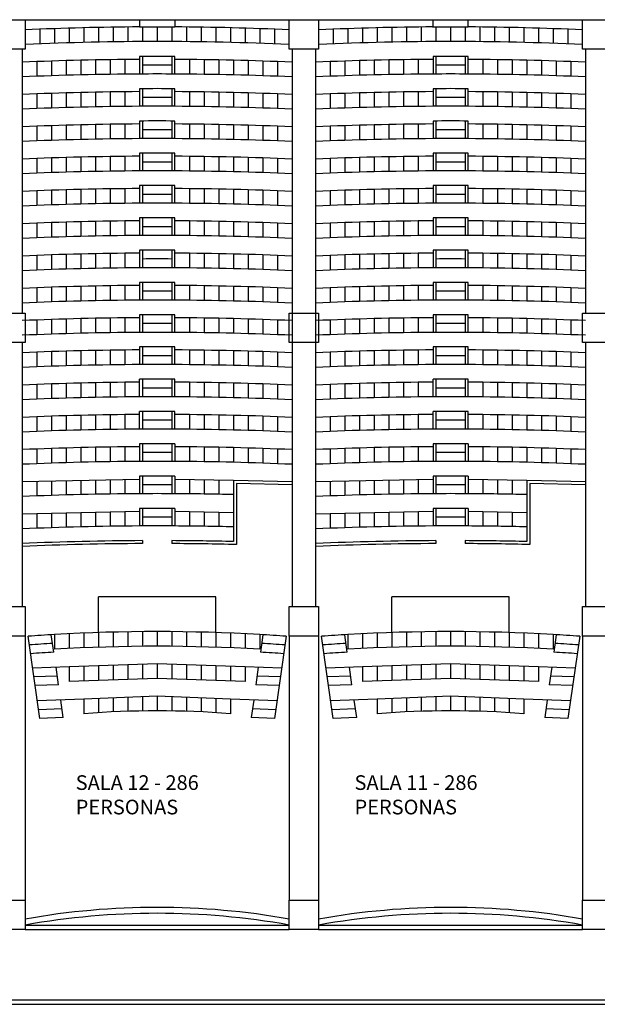
# Model space of a CAD drawing. Units: millimetres. Extents: x 222 to 462, y 86 to 258.
# Drawn here: x 274 to 294, y 149 to 183 of the extents above; entities that cross this region are included whole.
import ezdxf

# ---------------------------------------------------------------- set-up
doc = ezdxf.new("R2010")
doc.units = ezdxf.units.MM

msp = doc.modelspace()

# ---------------------------------------------------------------- linework, layer by layer
at = {"color": 253}
for p, q in [((273.355, 183.038), (274.355, 183.038)), ((274.355, 183.038), (274.355, 182.038)), ((283.355, 183.038), (284.355, 183.038)), ((283.355, 182.038), (283.355, 183.038)), ((284.355, 183.038), (284.355, 182.038)), ((293.355, 183.038), (294.355, 183.038)), ((293.355, 182.038), (293.355, 183.038)), ((274.355, 182.038), (273.355, 182.038)), ((284.355, 182.038), (283.355, 182.038)), ((294.355, 182.038), (293.355, 182.038)), ((273.355, 173.038), (274.355, 173.038)), ((274.355, 173.038), (274.355, 172.038)), ((283.355, 172.038), (283.355, 173.038)), ((283.355, 173.038), (284.355, 173.038)), ((284.355, 173.038), (284.355, 172.038)), ((293.355, 172.038), (293.355, 173.038)), ((293.355, 173.038), (294.355, 173.038)), ((274.355, 172.038), (273.355, 172.038)), ((284.355, 172.038), (283.355, 172.038)), ((294.355, 172.038), (293.355, 172.038)), ((273.355, 163.038), (274.355, 163.038)), ((274.355, 163.038), (274.355, 162.038)), ((283.355, 163.038), (284.355, 163.038)), ((283.355, 162.038), (283.355, 163.038)), ((284.355, 163.038), (284.355, 162.038)), ((293.355, 162.038), (293.355, 163.038)), ((293.355, 163.038), (294.355, 163.038)), ((274.355, 162.038), (273.355, 162.038)), ((284.355, 162.038), (283.355, 162.038)), ((294.355, 162.038), (293.355, 162.038)), ((273.355, 153.038), (274.355, 153.038)), ((274.355, 153.038), (274.355, 152.038)), ((283.355, 153.038), (284.355, 153.038)), ((283.355, 152.038), (283.355, 153.038)), ((284.355, 153.038), (284.355, 152.038)), ((293.355, 153.038), (294.355, 153.038)), ((293.355, 152.038), (293.355, 153.038)), ((274.355, 152.038), (273.355, 152.038)), ((274.355, 152.188), (283.355, 152.188)), ((274.355, 152.038), (283.355, 152.038)), ((284.355, 152.038), (283.355, 152.038)), ((284.355, 152.188), (293.355, 152.188)), ((284.355, 152.038), (293.355, 152.038)), ((294.355, 152.038), (293.355, 152.038))]:
    msp.add_line(p, q, dxfattribs=at)
at = {"color": 253, "ltscale": 0.009}
for p, q in [((274.355, 183.038), (278.255, 183.038)), ((278.255, 183.038), (278.255, 182.791)), ((278.255, 183.038), (279.455, 183.038)), ((279.455, 183.038), (279.455, 182.791)), ((279.455, 183.038), (283.355, 183.038)), ((284.355, 183.038), (288.255, 183.038)), ((288.255, 183.038), (289.455, 183.038)), ((288.255, 182.773), (288.255, 183.038)), ((289.455, 182.791), (289.455, 183.038)), ((289.455, 183.038), (293.355, 183.038)), ((278.255, 182.791), (279.455, 182.791)), ((288.255, 182.791), (289.455, 182.791)), ((280.855, 163.369), (276.855, 163.369)), ((276.855, 162.156), (276.855, 163.369)), ((280.855, 162.156), (280.855, 163.369)), ((290.855, 163.369), (286.855, 163.369)), ((286.855, 162.156), (286.855, 163.369)), ((290.855, 162.156), (290.855, 163.369)), ((274.355, 162.038), (274.355, 153.038)), ((253.505, 149.638), (306.755, 149.638)), ((253.355, 149.488), (306.905, 149.488))]:
    msp.add_line(p, q, dxfattribs=at)
at = {"color": 253, "ltscale": 0.03}
for p, q in [((274.855, 182.714), (274.855, 182.214)), ((275.355, 182.733), (275.355, 182.233)), ((275.855, 182.749), (275.855, 182.249)), ((276.355, 182.762), (276.355, 182.262)), ((276.855, 182.773), (276.855, 182.273)), ((277.355, 182.782), (277.355, 182.282)), ((277.855, 182.788), (277.855, 182.288)), ((278.355, 182.793), (278.355, 182.292)), ((278.855, 182.793), (278.855, 182.293)), ((279.355, 182.793), (279.355, 182.292)), ((279.855, 182.793), (279.855, 182.788)), ((279.855, 182.782), (279.855, 182.282)), ((280.355, 182.782), (280.355, 182.282)), ((280.855, 182.773), (280.855, 182.273)), ((281.355, 182.762), (281.355, 182.262)), ((281.855, 182.749), (281.855, 182.249)), ((282.355, 182.733), (282.355, 182.233)), ((282.855, 182.714), (282.855, 182.214)), ((284.855, 182.714), (284.855, 182.214)), ((285.355, 182.733), (285.355, 182.233)), ((285.855, 182.749), (285.855, 182.249)), ((286.355, 182.762), (286.355, 182.262)), ((286.855, 182.773), (286.855, 182.273)), ((287.355, 182.782), (287.355, 182.282)), ((287.855, 182.788), (287.855, 182.288)), ((288.355, 182.793), (288.355, 182.292)), ((288.855, 182.793), (288.855, 182.293)), ((289.355, 182.793), (289.355, 182.292)), ((289.855, 182.793), (289.855, 182.788)), ((289.855, 182.782), (289.855, 182.282)), ((290.355, 182.782), (290.355, 182.282)), ((290.855, 182.773), (290.855, 182.273)), ((291.355, 182.762), (291.355, 182.262)), ((291.855, 182.749), (291.855, 182.249)), ((292.355, 182.733), (292.355, 182.233)), ((292.855, 182.714), (292.855, 182.214)), ((274.255, 182.038), (274.255, 173.038)), ((283.455, 182.038), (283.455, 163.038)), ((284.255, 182.038), (284.255, 163.038)), ((293.455, 182.038), (293.455, 173.038)), ((274.755, 181.609), (274.755, 181.109)), ((275.255, 181.627), (275.255, 181.127)), ((275.755, 181.643), (275.755, 181.143)), ((276.255, 181.656), (276.255, 181.156)), ((276.755, 181.667), (276.755, 181.167)), ((277.255, 181.676), (277.255, 181.176)), ((277.755, 181.683), (277.755, 181.183)), ((278.255, 181.787), (278.255, 181.687)), ((278.255, 181.687), (278.255, 181.187)), ((278.355, 181.787), (278.355, 181.187)), ((279.355, 181.787), (279.355, 181.187)), ((279.455, 181.687), (279.455, 181.787)), ((279.455, 181.187), (279.455, 181.687)), ((279.955, 181.683), (279.955, 181.183)), ((280.455, 181.676), (280.455, 181.176)), ((280.955, 181.667), (280.955, 181.167)), ((281.455, 181.656), (281.455, 181.156)), ((281.955, 181.643), (281.955, 181.143)), ((282.455, 181.627), (282.455, 181.127)), ((282.955, 181.609), (282.955, 181.109)), ((284.755, 181.609), (284.755, 181.109)), ((285.255, 181.627), (285.255, 181.127)), ((285.755, 181.643), (285.755, 181.143)), ((286.255, 181.656), (286.255, 181.156)), ((286.755, 181.667), (286.755, 181.167)), ((287.255, 181.676), (287.255, 181.176)), ((287.755, 181.683), (287.755, 181.183)), ((288.255, 181.787), (288.255, 181.687)), ((288.255, 181.687), (288.255, 181.187)), ((288.355, 181.787), (288.355, 181.187)), ((289.355, 181.787), (289.355, 181.187)), ((289.455, 181.687), (289.455, 181.787)), ((289.455, 181.187), (289.455, 181.687)), ((289.955, 181.683), (289.955, 181.183)), ((290.455, 181.676), (290.455, 181.176)), ((290.955, 181.667), (290.955, 181.167)), ((291.455, 181.656), (291.455, 181.156)), ((291.955, 181.643), (291.955, 181.143)), ((292.455, 181.627), (292.455, 181.127)), ((292.955, 181.609), (292.955, 181.109)), ((274.755, 180.508), (274.755, 180.008)), ((275.255, 180.526), (275.255, 180.026)), ((275.755, 180.542), (275.755, 180.042)), ((276.255, 180.556), (276.255, 180.056)), ((276.755, 180.567), (276.755, 180.067)), ((277.255, 180.576), (277.255, 180.076)), ((277.755, 180.582), (277.755, 180.082)), ((278.255, 180.686), (278.255, 180.586)), ((278.255, 180.586), (278.255, 180.086)), ((278.355, 180.687), (278.355, 180.087)), ((279.355, 180.687), (279.355, 180.087)), ((279.455, 180.586), (279.455, 180.686)), ((279.455, 180.086), (279.455, 180.586)), ((279.955, 180.582), (279.955, 180.082)), ((280.455, 180.576), (280.455, 180.076)), ((280.955, 180.567), (280.955, 180.067)), ((281.455, 180.556), (281.455, 180.056)), ((281.955, 180.542), (281.955, 180.042)), ((282.455, 180.526), (282.455, 180.026)), ((282.955, 180.508), (282.955, 180.008)), ((284.755, 180.508), (284.755, 180.008)), ((285.255, 180.526), (285.255, 180.026)), ((285.755, 180.542), (285.755, 180.042)), ((286.255, 180.556), (286.255, 180.056)), ((286.755, 180.567), (286.755, 180.067)), ((287.255, 180.576), (287.255, 180.076)), ((287.755, 180.582), (287.755, 180.082)), ((288.255, 180.686), (288.255, 180.586)), ((288.255, 180.586), (288.255, 180.086)), ((288.355, 180.687), (288.355, 180.087)), ((289.355, 180.687), (289.355, 180.087)), ((289.455, 180.586), (289.455, 180.686)), ((289.455, 180.086), (289.455, 180.586)), ((289.955, 180.582), (289.955, 180.082)), ((290.455, 180.576), (290.455, 180.076)), ((290.955, 180.567), (290.955, 180.067)), ((291.455, 180.556), (291.455, 180.056)), ((291.955, 180.542), (291.955, 180.042)), ((292.455, 180.526), (292.455, 180.026)), ((292.955, 180.508), (292.955, 180.008)), ((278.255, 179.586), (278.255, 179.485)), ((278.355, 179.586), (278.355, 178.986)), ((279.355, 179.586), (279.355, 178.986)), ((279.455, 179.485), (279.455, 179.586)), ((288.255, 179.586), (288.255, 179.485)), ((288.355, 179.586), (288.355, 178.986)), ((289.355, 179.586), (289.355, 178.986)), ((289.455, 179.485), (289.455, 179.586)), ((274.755, 179.408), (274.755, 178.908)), ((275.255, 179.426), (275.255, 178.926)), ((275.755, 179.442), (275.755, 178.942)), ((276.255, 179.455), (276.255, 178.955)), ((276.755, 179.466), (276.755, 178.966)), ((277.255, 179.475), (277.255, 178.975)), ((277.755, 179.481), (277.755, 178.981)), ((278.255, 179.485), (278.255, 178.985)), ((279.455, 178.985), (279.455, 179.485)), ((279.955, 179.481), (279.955, 178.981)), ((280.455, 179.475), (280.455, 178.975)), ((280.955, 179.466), (280.955, 178.966)), ((281.455, 179.455), (281.455, 178.955)), ((281.955, 179.442), (281.955, 178.942)), ((282.455, 179.426), (282.455, 178.926)), ((282.955, 179.408), (282.955, 178.908)), ((284.755, 179.408), (284.755, 178.908)), ((285.255, 179.426), (285.255, 178.926)), ((285.755, 179.442), (285.755, 178.942)), ((286.255, 179.455), (286.255, 178.955)), ((286.755, 179.466), (286.755, 178.966)), ((287.255, 179.475), (287.255, 178.975)), ((287.755, 179.481), (287.755, 178.981)), ((288.255, 179.485), (288.255, 178.985)), ((289.455, 178.985), (289.455, 179.485)), ((289.955, 179.481), (289.955, 178.981)), ((290.455, 179.475), (290.455, 178.975)), ((290.955, 179.466), (290.955, 178.966)), ((291.455, 179.455), (291.455, 178.955)), ((291.955, 179.442), (291.955, 178.942)), ((292.455, 179.426), (292.455, 178.926)), ((292.955, 179.408), (292.955, 178.908)), ((274.755, 178.307), (274.755, 177.807)), ((275.255, 178.325), (275.255, 177.825)), ((275.755, 178.341), (275.755, 177.841)), ((276.255, 178.355), (276.255, 177.855)), ((276.755, 178.366), (276.755, 177.866)), ((277.255, 178.374), (277.255, 177.874)), ((277.755, 178.381), (277.755, 177.881)), ((278.255, 178.485), (278.255, 178.385)), ((278.255, 178.385), (278.255, 177.885)), ((278.355, 178.485), (278.355, 177.885)), ((279.355, 178.485), (279.355, 177.885)), ((279.455, 178.385), (279.455, 178.485)), ((279.455, 177.885), (279.455, 178.385)), ((279.955, 178.381), (279.955, 177.881)), ((280.455, 178.374), (280.455, 177.874)), ((280.955, 178.366), (280.955, 177.866)), ((281.455, 178.355), (281.455, 177.855)), ((281.955, 178.341), (281.955, 177.841)), ((282.455, 178.325), (282.455, 177.825)), ((282.955, 178.307), (282.955, 177.807)), ((284.755, 178.307), (284.755, 177.807)), ((285.255, 178.325), (285.255, 177.825)), ((285.755, 178.341), (285.755, 177.841)), ((286.255, 178.355), (286.255, 177.855)), ((286.755, 178.366), (286.755, 177.866)), ((287.255, 178.374), (287.255, 177.874)), ((287.755, 178.381), (287.755, 177.881)), ((288.255, 178.485), (288.255, 178.385)), ((288.255, 178.385), (288.255, 177.885)), ((288.355, 178.485), (288.355, 177.885)), ((289.355, 178.485), (289.355, 177.885)), ((289.455, 178.385), (289.455, 178.485)), ((289.455, 177.885), (289.455, 178.385)), ((289.955, 178.381), (289.955, 177.881)), ((290.455, 178.374), (290.455, 177.874)), ((290.955, 178.366), (290.955, 177.866)), ((291.455, 178.355), (291.455, 177.855)), ((291.955, 178.341), (291.955, 177.841)), ((292.455, 178.325), (292.455, 177.825)), ((292.955, 178.307), (292.955, 177.807)), ((274.755, 177.207), (274.755, 176.707)), ((275.255, 177.225), (275.255, 176.725)), ((275.755, 177.241), (275.755, 176.741)), ((276.255, 177.254), (276.255, 176.754)), ((276.755, 177.265), (276.755, 176.765)), ((277.255, 177.274), (277.255, 176.774)), ((277.755, 177.28), (277.755, 176.78)), ((278.255, 177.384), (278.255, 177.284)), ((278.255, 177.284), (278.255, 176.784)), ((278.355, 177.385), (278.355, 176.785)), ((279.355, 177.385), (279.355, 176.785)), ((279.455, 177.284), (279.455, 177.384)), ((279.455, 176.784), (279.455, 177.284)), ((279.955, 177.28), (279.955, 176.78)), ((280.455, 177.274), (280.455, 176.774)), ((280.955, 177.265), (280.955, 176.765)), ((281.455, 177.254), (281.455, 176.754)), ((281.955, 177.241), (281.955, 176.741)), ((282.455, 177.225), (282.455, 176.725)), ((282.955, 177.207), (282.955, 176.707)), ((284.755, 177.207), (284.755, 176.707)), ((285.255, 177.225), (285.255, 176.725)), ((285.755, 177.241), (285.755, 176.741)), ((286.255, 177.254), (286.255, 176.754)), ((286.755, 177.265), (286.755, 176.765)), ((287.255, 177.274), (287.255, 176.774)), ((287.755, 177.28), (287.755, 176.78)), ((288.255, 177.384), (288.255, 177.284)), ((288.255, 177.284), (288.255, 176.784)), ((288.355, 177.385), (288.355, 176.785)), ((289.355, 177.385), (289.355, 176.785)), ((289.455, 177.284), (289.455, 177.384)), ((289.455, 176.784), (289.455, 177.284)), ((289.955, 177.28), (289.955, 176.78)), ((290.455, 177.274), (290.455, 176.774)), ((290.955, 177.265), (290.955, 176.765)), ((291.455, 177.254), (291.455, 176.754)), ((291.955, 177.241), (291.955, 176.741)), ((292.455, 177.225), (292.455, 176.725)), ((292.955, 177.207), (292.955, 176.707)), ((275.755, 176.14), (275.755, 175.64)), ((276.255, 176.154), (276.255, 175.654)), ((276.755, 176.165), (276.755, 175.665)), ((277.255, 176.173), (277.255, 175.673)), ((277.755, 176.18), (277.755, 175.68)), ((278.255, 176.284), (278.255, 176.184)), ((278.255, 176.184), (278.255, 175.684)), ((278.355, 176.284), (278.355, 175.684)), ((279.355, 176.284), (279.355, 175.684)), ((279.455, 176.184), (279.455, 176.284)), ((279.455, 175.684), (279.455, 176.184)), ((279.955, 176.18), (279.955, 175.68)), ((280.455, 176.173), (280.455, 175.673)), ((280.955, 176.165), (280.955, 175.665)), ((281.455, 176.154), (281.455, 175.654)), ((281.955, 176.14), (281.955, 175.64)), ((285.755, 176.14), (285.755, 175.64)), ((286.255, 176.154), (286.255, 175.654)), ((286.755, 176.165), (286.755, 175.665)), ((287.255, 176.173), (287.255, 175.673)), ((287.755, 176.18), (287.755, 175.68)), ((288.255, 176.284), (288.255, 176.184)), ((288.255, 176.184), (288.255, 175.684)), ((288.355, 176.284), (288.355, 175.684)), ((289.355, 176.284), (289.355, 175.684)), ((289.455, 176.184), (289.455, 176.284)), ((289.455, 175.684), (289.455, 176.184)), ((289.955, 176.18), (289.955, 175.68)), ((290.455, 176.173), (290.455, 175.673)), ((290.955, 176.165), (290.955, 175.665)), ((291.455, 176.154), (291.455, 175.654)), ((291.955, 176.14), (291.955, 175.64)), ((274.755, 176.106), (274.755, 175.606)), ((275.255, 176.124), (275.255, 175.624)), ((282.455, 176.124), (282.455, 175.624)), ((282.955, 176.106), (282.955, 175.606)), ((284.755, 176.106), (284.755, 175.606)), ((285.255, 176.124), (285.255, 175.624)), ((292.455, 176.124), (292.455, 175.624)), ((292.955, 176.106), (292.955, 175.606)), ((278.255, 175.183), (278.255, 175.083)), ((278.355, 175.184), (278.355, 174.584)), ((279.355, 175.184), (279.355, 174.584)), ((279.455, 175.083), (279.455, 175.183)), ((288.255, 175.183), (288.255, 175.083)), ((288.355, 175.184), (288.355, 174.584)), ((289.355, 175.184), (289.355, 174.584)), ((289.455, 175.083), (289.455, 175.183)), ((274.755, 175.005), (274.755, 174.505)), ((275.255, 175.024), (275.255, 174.524)), ((275.755, 175.039), (275.755, 174.539)), ((276.255, 175.053), (276.255, 174.553)), ((276.755, 175.064), (276.755, 174.564)), ((277.255, 175.073), (277.255, 174.573)), ((277.755, 175.079), (277.755, 174.579)), ((278.255, 175.083), (278.255, 174.583)), ((279.455, 174.583), (279.455, 175.083)), ((279.955, 175.079), (279.955, 174.579)), ((280.455, 175.073), (280.455, 174.573)), ((280.955, 175.064), (280.955, 174.564)), ((281.455, 175.053), (281.455, 174.553)), ((281.955, 175.039), (281.955, 174.539)), ((282.455, 175.024), (282.455, 174.524)), ((282.955, 175.005), (282.955, 174.505)), ((284.755, 175.005), (284.755, 174.505)), ((285.255, 175.024), (285.255, 174.524)), ((285.755, 175.039), (285.755, 174.539)), ((286.255, 175.053), (286.255, 174.553)), ((286.755, 175.064), (286.755, 174.564)), ((287.255, 175.073), (287.255, 174.573)), ((287.755, 175.079), (287.755, 174.579)), ((288.255, 175.083), (288.255, 174.583)), ((289.455, 174.583), (289.455, 175.083)), ((289.955, 175.079), (289.955, 174.579)), ((290.455, 175.073), (290.455, 174.573)), ((290.955, 175.064), (290.955, 174.564)), ((291.455, 175.053), (291.455, 174.553)), ((291.955, 175.039), (291.955, 174.539)), ((292.455, 175.024), (292.455, 174.524)), ((292.955, 175.005), (292.955, 174.505)), ((274.755, 173.905), (274.755, 173.405)), ((275.255, 173.923), (275.255, 173.423)), ((275.755, 173.939), (275.755, 173.439)), ((276.255, 173.952), (276.255, 173.452)), ((276.755, 173.963), (276.755, 173.463)), ((277.255, 173.972), (277.255, 173.472)), ((277.755, 173.979), (277.755, 173.479)), ((278.255, 174.083), (278.255, 173.983)), ((278.255, 173.983), (278.255, 173.483)), ((278.355, 174.083), (278.355, 173.483)), ((279.355, 174.083), (279.355, 173.483)), ((279.455, 173.983), (279.455, 174.083)), ((279.455, 173.483), (279.455, 173.983)), ((279.955, 173.979), (279.955, 173.479)), ((280.455, 173.972), (280.455, 173.472)), ((280.955, 173.963), (280.955, 173.463)), ((281.455, 173.952), (281.455, 173.452)), ((281.955, 173.939), (281.955, 173.439)), ((282.455, 173.923), (282.455, 173.423)), ((282.955, 173.905), (282.955, 173.405)), ((284.755, 173.905), (284.755, 173.405)), ((285.255, 173.923), (285.255, 173.423)), ((285.755, 173.939), (285.755, 173.439)), ((286.255, 173.952), (286.255, 173.452)), ((286.755, 173.963), (286.755, 173.463)), ((287.255, 173.972), (287.255, 173.472)), ((287.755, 173.979), (287.755, 173.479)), ((288.255, 174.083), (288.255, 173.983)), ((288.255, 173.983), (288.255, 173.483)), ((288.355, 174.083), (288.355, 173.483)), ((289.355, 174.083), (289.355, 173.483)), ((289.455, 173.983), (289.455, 174.083)), ((289.455, 173.483), (289.455, 173.983)), ((289.955, 173.979), (289.955, 173.479)), ((290.455, 173.972), (290.455, 173.472)), ((290.955, 173.963), (290.955, 173.463)), ((291.455, 173.952), (291.455, 173.452)), ((291.955, 173.939), (291.955, 173.439)), ((292.455, 173.923), (292.455, 173.423)), ((292.955, 173.905), (292.955, 173.405)), ((274.755, 172.804), (274.755, 172.304)), ((275.255, 172.822), (275.255, 172.322)), ((275.755, 172.838), (275.755, 172.338)), ((276.255, 172.852), (276.255, 172.352)), ((276.755, 172.863), (276.755, 172.363)), ((277.255, 172.872), (277.255, 172.372)), ((277.755, 172.878), (277.755, 172.378)), ((278.255, 172.982), (278.255, 172.882)), ((278.255, 172.882), (278.255, 172.382)), ((278.355, 172.983), (278.355, 172.383)), ((279.355, 172.983), (279.355, 172.383)), ((279.455, 172.882), (279.455, 172.982)), ((279.455, 172.382), (279.455, 172.882)), ((279.955, 172.878), (279.955, 172.378)), ((280.455, 172.872), (280.455, 172.372)), ((280.955, 172.863), (280.955, 172.363)), ((281.455, 172.852), (281.455, 172.352)), ((281.955, 172.838), (281.955, 172.338)), ((282.455, 172.822), (282.455, 172.322)), ((282.955, 172.804), (282.955, 172.304)), ((284.755, 172.804), (284.755, 172.304)), ((285.255, 172.822), (285.255, 172.322)), ((285.755, 172.838), (285.755, 172.338)), ((286.255, 172.852), (286.255, 172.352)), ((286.755, 172.863), (286.755, 172.363)), ((287.255, 172.872), (287.255, 172.372)), ((287.755, 172.878), (287.755, 172.378)), ((288.255, 172.982), (288.255, 172.882)), ((288.255, 172.882), (288.255, 172.382)), ((288.355, 172.983), (288.355, 172.383)), ((289.355, 172.983), (289.355, 172.383)), ((289.455, 172.882), (289.455, 172.982)), ((289.455, 172.382), (289.455, 172.882)), ((289.955, 172.878), (289.955, 172.378)), ((290.455, 172.872), (290.455, 172.372)), ((290.955, 172.863), (290.955, 172.363)), ((291.455, 172.852), (291.455, 172.352)), ((291.955, 172.838), (291.955, 172.338)), ((292.455, 172.822), (292.455, 172.322)), ((292.955, 172.804), (292.955, 172.304)), ((274.255, 172.038), (274.255, 163.038)), ((277.255, 171.776), (277.255, 171.276)), ((277.755, 171.782), (277.755, 171.282)), ((278.255, 171.887), (278.255, 171.787)), ((278.255, 171.787), (278.255, 171.287)), ((278.355, 171.887), (278.355, 171.287)), ((279.355, 171.887), (279.355, 171.287)), ((279.455, 171.787), (279.455, 171.887)), ((279.455, 171.287), (279.455, 171.787)), ((279.955, 171.782), (279.955, 171.282)), ((280.455, 171.776), (280.455, 171.276)), ((287.255, 171.776), (287.255, 171.276)), ((287.755, 171.782), (287.755, 171.282)), ((288.255, 171.887), (288.255, 171.787)), ((288.255, 171.787), (288.255, 171.287)), ((288.355, 171.887), (288.355, 171.287)), ((289.355, 171.887), (289.355, 171.287)), ((289.455, 171.787), (289.455, 171.887)), ((289.455, 171.287), (289.455, 171.787)), ((289.955, 171.782), (289.955, 171.282)), ((290.455, 171.776), (290.455, 171.276)), ((293.455, 172.038), (293.455, 163.038)), ((274.755, 171.709), (274.755, 171.209)), ((275.255, 171.727), (275.255, 171.227)), ((275.755, 171.743), (275.755, 171.243)), ((276.255, 171.756), (276.255, 171.256)), ((276.755, 171.767), (276.755, 171.267)), ((280.955, 171.767), (280.955, 171.267)), ((281.455, 171.756), (281.455, 171.256)), ((281.955, 171.743), (281.955, 171.243)), ((282.455, 171.727), (282.455, 171.227)), ((282.955, 171.709), (282.955, 171.209)), ((284.755, 171.709), (284.755, 171.209)), ((285.255, 171.727), (285.255, 171.227)), ((285.755, 171.743), (285.755, 171.243)), ((286.255, 171.756), (286.255, 171.256)), ((286.755, 171.767), (286.755, 171.267)), ((290.955, 171.767), (290.955, 171.267)), ((291.455, 171.756), (291.455, 171.256)), ((291.955, 171.743), (291.955, 171.243)), ((292.455, 171.727), (292.455, 171.227)), ((292.955, 171.709), (292.955, 171.209)), ((278.255, 170.687), (278.255, 170.787)), ((278.355, 170.787), (278.355, 170.187)), ((279.355, 170.787), (279.355, 170.187)), ((279.455, 170.687), (279.455, 170.787)), ((288.255, 170.687), (288.255, 170.787)), ((288.355, 170.787), (288.355, 170.187)), ((289.355, 170.787), (289.355, 170.187)), ((289.455, 170.687), (289.455, 170.787)), ((274.755, 170.609), (274.755, 170.109)), ((275.255, 170.627), (275.255, 170.127)), ((275.755, 170.643), (275.755, 170.143)), ((276.255, 170.656), (276.255, 170.156)), ((276.755, 170.667), (276.755, 170.167)), ((277.255, 170.676), (277.255, 170.176)), ((277.755, 170.682), (277.755, 170.182)), ((278.255, 170.187), (278.255, 170.687)), ((279.455, 170.187), (279.455, 170.687)), ((279.955, 170.682), (279.955, 170.182)), ((280.455, 170.676), (280.455, 170.176)), ((280.955, 170.667), (280.955, 170.167)), ((281.455, 170.656), (281.455, 170.156)), ((281.955, 170.643), (281.955, 170.143)), ((282.455, 170.627), (282.455, 170.127)), ((282.955, 170.609), (282.955, 170.109)), ((284.755, 170.609), (284.755, 170.109)), ((285.255, 170.627), (285.255, 170.127)), ((285.755, 170.643), (285.755, 170.143)), ((286.255, 170.656), (286.255, 170.156)), ((286.755, 170.667), (286.755, 170.167)), ((287.255, 170.676), (287.255, 170.176)), ((287.755, 170.682), (287.755, 170.182)), ((288.255, 170.187), (288.255, 170.687)), ((289.455, 170.187), (289.455, 170.687)), ((289.955, 170.682), (289.955, 170.182)), ((290.455, 170.676), (290.455, 170.176)), ((290.955, 170.667), (290.955, 170.167)), ((291.455, 170.656), (291.455, 170.156)), ((291.955, 170.643), (291.955, 170.143)), ((292.455, 170.627), (292.455, 170.127)), ((292.955, 170.609), (292.955, 170.109)), ((274.755, 169.509), (274.755, 169.009)), ((275.255, 169.527), (275.255, 169.027)), ((275.755, 169.543), (275.755, 169.043)), ((276.255, 169.556), (276.255, 169.056)), ((276.755, 169.567), (276.755, 169.067)), ((277.255, 169.576), (277.255, 169.076)), ((277.755, 169.582), (277.755, 169.082)), ((278.255, 169.587), (278.255, 169.687)), ((278.255, 169.087), (278.255, 169.587)), ((278.355, 169.687), (278.355, 169.087)), ((279.355, 169.687), (279.355, 169.087)), ((279.455, 169.587), (279.455, 169.687)), ((279.455, 169.087), (279.455, 169.587)), ((279.955, 169.582), (279.955, 169.082)), ((280.455, 169.576), (280.455, 169.076)), ((280.955, 169.567), (280.955, 169.067)), ((281.455, 169.556), (281.455, 169.056)), ((281.955, 169.543), (281.955, 169.043)), ((282.455, 169.527), (282.455, 169.027)), ((282.955, 169.509), (282.955, 169.009)), ((284.755, 169.509), (284.755, 169.009)), ((285.255, 169.527), (285.255, 169.027)), ((285.755, 169.543), (285.755, 169.043)), ((286.255, 169.556), (286.255, 169.056)), ((286.755, 169.567), (286.755, 169.067)), ((287.255, 169.576), (287.255, 169.076)), ((287.755, 169.582), (287.755, 169.082)), ((288.255, 169.587), (288.255, 169.687)), ((288.255, 169.087), (288.255, 169.587)), ((288.355, 169.687), (288.355, 169.087)), ((289.355, 169.687), (289.355, 169.087)), ((289.455, 169.587), (289.455, 169.687)), ((289.455, 169.087), (289.455, 169.587)), ((289.955, 169.582), (289.955, 169.082)), ((290.455, 169.576), (290.455, 169.076)), ((290.955, 169.567), (290.955, 169.067)), ((291.455, 169.556), (291.455, 169.056)), ((291.955, 169.543), (291.955, 169.043)), ((292.455, 169.527), (292.455, 169.027)), ((292.955, 169.509), (292.955, 169.009)), ((275.255, 168.427), (275.255, 167.927)), ((275.755, 168.443), (275.755, 167.943)), ((276.255, 168.456), (276.255, 167.956)), ((276.755, 168.467), (276.755, 167.967)), ((277.255, 168.476), (277.255, 167.976)), ((277.755, 168.482), (277.755, 167.982)), ((278.255, 168.587), (278.255, 168.487)), ((278.255, 168.487), (278.255, 167.987)), ((278.355, 168.587), (278.355, 167.987)), ((279.355, 168.587), (279.355, 167.987)), ((279.455, 168.587), (279.455, 168.487)), ((279.455, 168.487), (279.455, 167.987)), ((279.955, 168.482), (279.955, 167.982)), ((280.455, 168.476), (280.455, 167.976)), ((280.955, 168.467), (280.955, 167.967)), ((281.455, 168.456), (281.455, 167.956)), ((281.955, 168.443), (281.955, 167.943)), ((282.455, 168.427), (282.455, 167.927)), ((285.255, 168.427), (285.255, 167.927)), ((285.755, 168.443), (285.755, 167.943)), ((286.255, 168.456), (286.255, 167.956)), ((286.755, 168.467), (286.755, 167.967)), ((287.255, 168.476), (287.255, 167.976)), ((287.755, 168.482), (287.755, 167.982)), ((288.255, 168.587), (288.255, 168.487)), ((288.255, 168.487), (288.255, 167.987)), ((288.355, 168.587), (288.355, 167.987)), ((289.355, 168.587), (289.355, 167.987)), ((289.455, 168.587), (289.455, 168.487)), ((289.455, 168.487), (289.455, 167.987)), ((289.955, 168.482), (289.955, 167.982)), ((290.455, 168.476), (290.455, 167.976)), ((290.955, 168.467), (290.955, 167.967)), ((291.455, 168.456), (291.455, 167.956)), ((291.955, 168.443), (291.955, 167.943)), ((292.455, 168.427), (292.455, 167.927)), ((274.755, 168.409), (274.755, 167.909)), ((282.955, 168.409), (282.955, 167.909)), ((284.755, 168.409), (284.755, 167.909)), ((292.955, 168.409), (292.955, 167.909)), ((278.255, 167.487), (278.255, 167.375)), ((278.355, 167.487), (278.355, 166.887)), ((279.355, 167.487), (279.355, 166.887)), ((279.455, 167.487), (279.455, 167.375)), ((288.255, 167.487), (288.255, 167.375)), ((288.355, 167.487), (288.355, 166.887)), ((289.355, 167.487), (289.355, 166.887)), ((289.455, 167.487), (289.455, 167.375)), ((278.255, 167.375), (274.255, 167.288)), ((274.755, 167.299), (274.755, 166.809)), ((275.255, 167.31), (275.255, 166.827)), ((275.755, 167.321), (275.755, 166.843)), ((276.255, 167.332), (276.255, 166.856)), ((276.755, 167.343), (276.755, 166.867)), ((277.255, 167.353), (277.255, 166.876)), ((277.755, 167.364), (277.755, 166.882)), ((278.255, 167.375), (278.255, 166.887)), ((279.455, 167.375), (279.455, 166.887)), ((281.455, 167.332), (279.455, 167.375)), ((279.955, 167.364), (279.955, 166.882)), ((280.455, 167.353), (280.455, 166.876)), ((280.955, 167.343), (280.955, 166.867)), ((281.455, 167.332), (281.455, 165.256)), ((283.455, 167.288), (281.455, 167.332)), ((281.555, 167.229), (281.555, 165.154)), ((283.453, 167.188), (281.555, 167.229)), ((288.255, 167.375), (284.255, 167.288)), ((284.755, 167.299), (284.755, 166.809)), ((285.255, 167.31), (285.255, 166.827)), ((285.755, 167.321), (285.755, 166.843)), ((286.255, 167.332), (286.255, 166.856)), ((286.755, 167.343), (286.755, 166.867)), ((287.255, 167.353), (287.255, 166.876)), ((287.755, 167.364), (287.755, 166.882)), ((288.255, 167.375), (288.255, 166.887)), ((289.455, 167.375), (289.455, 166.887)), ((291.455, 167.332), (289.455, 167.375)), ((289.955, 167.364), (289.955, 166.882)), ((290.455, 167.353), (290.455, 166.876)), ((290.955, 167.343), (290.955, 166.867)), ((291.455, 167.332), (291.455, 165.256)), ((293.455, 167.288), (291.455, 167.332)), ((291.555, 167.229), (291.555, 165.154)), ((293.453, 167.188), (291.555, 167.229)), ((278.255, 166.275), (274.255, 166.188)), ((274.755, 166.199), (274.755, 165.709)), ((275.255, 166.21), (275.255, 165.727)), ((275.755, 166.221), (275.755, 165.743)), ((276.255, 166.232), (276.255, 165.756)), ((276.755, 166.243), (276.755, 165.767)), ((277.255, 166.253), (277.255, 165.776)), ((277.755, 166.264), (277.755, 165.782)), ((278.255, 166.387), (278.255, 166.275)), ((278.255, 166.275), (278.255, 165.787)), ((278.355, 166.387), (278.355, 165.787)), ((279.355, 166.387), (279.355, 165.787)), ((279.455, 166.387), (279.455, 166.275)), ((281.455, 166.232), (279.455, 166.275)), ((279.455, 166.275), (279.455, 165.787)), ((279.955, 166.264), (279.955, 165.782)), ((280.455, 166.253), (280.455, 165.776)), ((280.955, 166.243), (280.955, 165.767)), ((288.255, 166.275), (284.255, 166.188)), ((284.755, 166.199), (284.755, 165.709)), ((285.255, 166.21), (285.255, 165.727)), ((285.755, 166.221), (285.755, 165.743)), ((286.255, 166.232), (286.255, 165.756)), ((286.755, 166.243), (286.755, 165.767)), ((287.255, 166.253), (287.255, 165.776)), ((287.755, 166.264), (287.755, 165.782)), ((288.255, 166.387), (288.255, 166.275)), ((288.255, 166.275), (288.255, 165.787)), ((288.355, 166.387), (288.355, 165.787)), ((289.355, 166.387), (289.355, 165.787)), ((289.455, 166.387), (289.455, 166.275)), ((291.455, 166.232), (289.455, 166.275)), ((289.455, 166.275), (289.455, 165.787)), ((289.955, 166.264), (289.955, 165.782)), ((290.455, 166.253), (290.455, 165.776)), ((290.955, 166.243), (290.955, 165.767)), ((278.355, 165.287), (278.355, 165.187)), ((279.355, 165.287), (279.355, 165.187)), ((288.355, 165.287), (288.355, 165.187)), ((289.355, 165.287), (289.355, 165.187)), ((275.333, 161.486), (275.247, 162.082)), ((275.355, 162.088), (275.355, 161.588)), ((275.855, 162.115), (275.855, 161.615)), ((276.355, 162.137), (276.355, 161.637)), ((276.855, 162.156), (276.855, 161.656)), ((277.355, 162.17), (277.355, 161.67)), ((277.855, 162.18), (277.855, 161.68)), ((278.355, 162.186), (278.355, 161.686)), ((278.855, 162.188), (278.855, 161.688)), ((279.355, 162.186), (279.355, 161.686)), ((279.855, 162.18), (279.855, 161.68)), ((280.355, 162.17), (280.355, 161.67)), ((280.855, 162.156), (280.855, 161.656)), ((281.355, 162.137), (281.355, 161.637)), ((281.855, 162.115), (281.855, 161.615)), ((282.355, 162.088), (282.355, 161.588)), ((282.455, 162.082), (282.372, 161.486)), ((285.333, 161.486), (285.247, 162.082)), ((285.355, 162.088), (285.355, 161.588)), ((285.855, 162.115), (285.855, 161.615)), ((286.355, 162.137), (286.355, 161.637)), ((286.855, 162.156), (286.855, 161.656)), ((287.355, 162.17), (287.355, 161.67)), ((287.855, 162.18), (287.855, 161.68)), ((288.355, 162.186), (288.355, 161.686)), ((288.855, 162.188), (288.855, 161.688)), ((289.355, 162.186), (289.355, 161.686)), ((289.855, 162.18), (289.855, 161.68)), ((290.355, 162.17), (290.355, 161.67)), ((290.855, 162.156), (290.855, 161.656)), ((291.355, 162.137), (291.355, 161.637)), ((291.855, 162.115), (291.855, 161.615)), ((292.355, 162.088), (292.355, 161.588)), ((292.455, 162.082), (292.372, 161.486)), ((274.855, 159.228), (274.455, 162.03)), ((283.255, 162.03), (282.855, 159.228)), ((283.355, 162.038), (283.355, 153.038)), ((284.355, 162.038), (284.355, 153.038)), ((284.855, 159.228), (284.455, 162.03)), ((293.255, 162.03), (292.855, 159.228)), ((293.355, 162.038), (293.355, 153.038)), ((278.855, 161.088), (275.855, 160.988)), ((277.855, 161.055), (277.855, 160.555)), ((278.355, 161.072), (278.355, 160.572)), ((278.855, 161.088), (278.855, 160.588)), ((281.855, 160.988), (278.855, 161.088)), ((279.355, 161.072), (279.355, 160.572)), ((279.855, 161.055), (279.855, 160.555)), ((288.855, 161.088), (285.855, 160.988)), ((287.855, 161.055), (287.855, 160.555)), ((288.355, 161.072), (288.355, 160.572)), ((291.855, 160.988), (288.855, 161.088)), ((288.855, 161.088), (288.855, 160.588)), ((289.355, 161.072), (289.355, 160.572)), ((289.855, 161.055), (289.855, 160.555)), ((275.855, 160.988), (274.609, 160.947)), ((275.494, 160.376), (275.407, 160.973)), ((275.855, 160.988), (275.855, 160.488)), ((276.355, 161.005), (276.355, 160.505)), ((276.855, 161.022), (276.855, 160.522)), ((277.355, 161.038), (277.355, 160.538)), ((280.355, 161.038), (280.355, 160.538)), ((280.855, 161.022), (280.855, 160.522)), ((281.355, 161.005), (281.355, 160.505)), ((281.855, 160.988), (281.855, 160.488)), ((283.1, 160.947), (281.855, 160.988)), ((282.3, 160.973), (282.217, 160.376)), ((285.855, 160.988), (284.609, 160.947)), ((285.494, 160.376), (285.407, 160.973)), ((285.855, 160.988), (285.855, 160.488)), ((286.355, 161.005), (286.355, 160.505)), ((286.855, 161.022), (286.855, 160.522)), ((287.355, 161.038), (287.355, 160.538)), ((290.355, 161.038), (290.355, 160.538)), ((290.855, 161.022), (290.855, 160.522)), ((291.355, 161.005), (291.355, 160.505)), ((291.855, 160.988), (291.855, 160.488)), ((293.1, 160.947), (291.855, 160.988)), ((292.3, 160.973), (292.217, 160.376)), ((275.451, 160.675), (274.652, 160.648)), ((275.494, 160.376), (274.695, 160.349)), ((278.855, 160.588), (275.855, 160.488)), ((281.855, 160.488), (278.855, 160.588)), ((283.015, 160.349), (282.217, 160.376)), ((283.058, 160.648), (282.259, 160.675)), ((285.451, 160.675), (284.652, 160.648)), ((285.494, 160.376), (284.695, 160.349)), ((288.855, 160.588), (285.855, 160.488)), ((291.855, 160.488), (288.855, 160.588)), ((293.015, 160.349), (292.217, 160.376)), ((293.058, 160.648), (292.259, 160.675)), ((276.355, 159.888), (274.77, 159.825)), ((275.655, 159.26), (275.569, 159.857)), ((278.855, 159.988), (276.355, 159.888)), ((276.355, 159.888), (276.355, 159.388)), ((276.855, 159.908), (276.855, 159.424)), ((277.355, 159.928), (277.355, 159.452)), ((277.855, 159.948), (277.855, 159.472)), ((278.355, 159.968), (278.355, 159.484)), ((278.855, 159.988), (278.855, 159.488)), ((281.355, 159.888), (278.855, 159.988)), ((279.355, 159.968), (279.355, 159.484)), ((279.855, 159.948), (279.855, 159.472)), ((280.355, 159.928), (280.355, 159.452)), ((280.855, 159.908), (280.855, 159.424)), ((281.355, 159.888), (281.355, 159.388)), ((282.94, 159.825), (281.355, 159.888)), ((282.145, 159.857), (282.061, 159.259)), ((286.355, 159.888), (284.77, 159.825)), ((285.655, 159.26), (285.569, 159.857)), ((288.855, 159.988), (286.355, 159.888)), ((286.355, 159.888), (286.355, 159.388)), ((286.855, 159.908), (286.855, 159.424)), ((287.355, 159.928), (287.355, 159.452)), ((287.855, 159.948), (287.855, 159.472)), ((288.355, 159.968), (288.355, 159.484)), ((291.355, 159.888), (288.855, 159.988)), ((288.855, 159.988), (288.855, 159.488)), ((289.355, 159.968), (289.355, 159.484)), ((289.855, 159.948), (289.855, 159.472)), ((290.355, 159.928), (290.355, 159.452)), ((290.855, 159.908), (290.855, 159.424)), ((291.355, 159.888), (291.355, 159.388)), ((292.94, 159.825), (291.355, 159.888)), ((292.145, 159.857), (292.061, 159.259)), ((275.612, 159.558), (274.812, 159.526)), ((282.897, 159.526), (282.103, 159.558)), ((285.612, 159.558), (284.812, 159.526)), ((292.897, 159.526), (292.103, 159.558)), ((275.655, 159.26), (274.855, 159.228)), ((282.855, 159.228), (282.061, 159.259)), ((285.655, 159.26), (284.855, 159.228)), ((292.855, 159.228), (292.061, 159.259))]:
    msp.add_line(p, q, dxfattribs=at)
for centre, radius, start, end in [((278.855, 81.493), 101.3, 90.33936, 92.54606), ((278.855, 81.493), 101.3, 87.45394, 89.66064), ((288.855, 81.493), 101.3, 90.33936, 92.54606), ((288.855, 81.493), 101.3, 87.45394, 89.66064), ((278.855, 80.993), 101.3, 87.45394, 92.54606), ((288.855, 80.993), 101.3, 87.45394, 92.54606), ((278.855, 75.838), 105.85, 90.32478, 92.49073), ((278.855, 69.838), 111.95, 89.69292, 90.30708), ((278.855, 75.838), 105.85, 87.50927, 89.67522), ((288.855, 75.838), 105.85, 90.32478, 92.49073), ((288.855, 69.838), 111.95, 89.69292, 90.30708), ((288.855, 75.838), 105.85, 87.50927, 89.67522), ((278.855, 75.338), 105.85, 90.32478, 92.49073), ((278.855, 69.838), 111.35, 89.69127, 90.30873), ((278.855, 69.838), 111.65, 89.74341, 90.25659), ((278.855, 75.338), 105.85, 87.50927, 89.67522), ((288.855, 75.338), 105.85, 90.32478, 92.49073), ((288.855, 69.838), 111.35, 89.69127, 90.30873), ((288.855, 69.838), 111.65, 89.74341, 90.25659), ((288.855, 75.338), 105.85, 87.50927, 89.67522), ((278.855, 74.738), 105.85, 90.32478, 92.49073), ((278.855, 68.738), 111.95, 89.69292, 90.30708), ((278.855, 74.738), 105.85, 87.50927, 89.67522), ((288.855, 74.738), 105.85, 90.32478, 92.49073), ((288.855, 68.738), 111.95, 89.69292, 90.30708), ((288.855, 74.738), 105.85, 87.50927, 89.67522), ((278.855, 68.738), 111.65, 89.74341, 90.25659), ((288.855, 68.738), 111.65, 89.74341, 90.25659), ((278.855, 74.238), 105.85, 90.32478, 92.49073), ((278.855, 68.738), 111.35, 89.69127, 90.30873), ((278.855, 74.238), 105.85, 87.50927, 89.67522), ((288.855, 74.238), 105.85, 90.32478, 92.49073), ((288.855, 68.738), 111.35, 89.69127, 90.30873), ((288.855, 74.238), 105.85, 87.50927, 89.67522), ((278.855, 67.637), 111.95, 89.69292, 90.30708), ((288.855, 67.637), 111.95, 89.69292, 90.30708), ((278.855, 73.637), 105.85, 90.32478, 92.49073), ((278.855, 67.637), 111.65, 89.74341, 90.25659), ((278.855, 73.637), 105.85, 87.50927, 89.67522), ((288.855, 73.637), 105.85, 90.32478, 92.49073), ((288.855, 67.637), 111.65, 89.74341, 90.25659), ((288.855, 73.637), 105.85, 87.50927, 89.67522), ((278.855, 73.137), 105.85, 90.32478, 92.49073), ((278.855, 67.637), 111.35, 89.69127, 90.30873), ((278.855, 73.137), 105.85, 87.50927, 89.67522), ((288.855, 73.137), 105.85, 90.32478, 92.49073), ((288.855, 67.637), 111.35, 89.69127, 90.30873), ((288.855, 73.137), 105.85, 87.50927, 89.67522), ((278.855, 66.537), 111.95, 89.69292, 90.30708), ((288.855, 66.537), 111.95, 89.69292, 90.30708), ((278.855, 72.537), 105.85, 90.32478, 92.49073), ((278.855, 66.537), 111.65, 89.74341, 90.25659), ((278.855, 72.537), 105.85, 87.50927, 89.67522), ((288.855, 72.537), 105.85, 90.32478, 92.49073), ((288.855, 66.537), 111.65, 89.74341, 90.25659), ((288.855, 72.537), 105.85, 87.50927, 89.67522), ((278.855, 72.037), 105.85, 90.32478, 92.49073), ((278.855, 66.537), 111.35, 89.69127, 90.30873), ((278.855, 72.037), 105.85, 87.50927, 89.67522), ((288.855, 72.037), 105.85, 90.32478, 92.49073), ((288.855, 66.537), 111.35, 89.69127, 90.30873), ((288.855, 72.037), 105.85, 87.50927, 89.67522), ((278.855, 71.436), 105.85, 90.32478, 92.49073), ((278.855, 65.436), 111.95, 89.69292, 90.30708), ((278.855, 71.436), 105.85, 87.50927, 89.67522), ((288.855, 71.436), 105.85, 90.32478, 92.49073), ((288.855, 65.436), 111.95, 89.69292, 90.30708), ((288.855, 71.436), 105.85, 87.50927, 89.67522), ((278.855, 65.436), 111.65, 89.74341, 90.25659), ((288.855, 65.436), 111.65, 89.74341, 90.25659), ((278.855, 70.936), 105.85, 90.32478, 92.49073), ((278.855, 65.436), 111.35, 89.69127, 90.30873), ((278.855, 70.936), 105.85, 87.50927, 89.67522), ((288.855, 70.936), 105.85, 90.32478, 92.49073), ((288.855, 65.436), 111.35, 89.69127, 90.30873), ((288.855, 70.936), 105.85, 87.50927, 89.67522), ((278.855, 70.335), 105.85, 90.32478, 92.49073), ((278.855, 64.335), 111.95, 89.69292, 90.30708), ((278.855, 70.335), 105.85, 87.50927, 89.67522), ((288.855, 70.335), 105.85, 90.32478, 92.49073), ((288.855, 64.335), 111.95, 89.69292, 90.30708), ((288.855, 70.335), 105.85, 87.50927, 89.67522), ((278.855, 64.335), 111.65, 89.74341, 90.25659), ((288.855, 64.335), 111.65, 89.74341, 90.25659), ((278.855, 69.835), 105.85, 90.32478, 92.49073), ((278.855, 64.335), 111.35, 89.69127, 90.30873), ((278.855, 69.835), 105.85, 87.50927, 89.67522), ((288.855, 69.835), 105.85, 90.32478, 92.49073), ((288.855, 64.335), 111.35, 89.69127, 90.30873), ((288.855, 69.835), 105.85, 87.50927, 89.67522), ((278.855, 63.235), 111.95, 89.69292, 90.30708), ((288.855, 63.235), 111.95, 89.69292, 90.30708), ((278.855, 69.235), 105.85, 90.32478, 92.49073), ((278.855, 63.235), 111.65, 89.74341, 90.25659), ((278.855, 69.235), 105.85, 87.50927, 89.67522), ((288.855, 69.235), 105.85, 90.32478, 92.49073), ((288.855, 63.235), 111.65, 89.74341, 90.25659), ((288.855, 69.235), 105.85, 87.50927, 89.67522), ((278.855, 68.735), 105.85, 90.32478, 92.49073), ((278.855, 63.235), 111.35, 89.69127, 90.30873), ((278.855, 68.735), 105.85, 87.50927, 89.67522), ((288.855, 68.735), 105.85, 90.32478, 92.49073), ((288.855, 63.235), 111.35, 89.69127, 90.30873), ((288.855, 68.735), 105.85, 87.50927, 89.67522), ((278.855, 68.134), 105.85, 90.32478, 92.49073), ((278.855, 62.134), 111.95, 89.69292, 90.30708), ((278.855, 68.134), 105.85, 87.50927, 89.67522), ((288.855, 68.134), 105.85, 90.32478, 92.49073), ((288.855, 62.134), 111.95, 89.69292, 90.30708), ((288.855, 68.134), 105.85, 87.50927, 89.67522), ((278.855, 67.634), 105.85, 90.32478, 92.49073), ((278.855, 62.134), 111.35, 89.69127, 90.30873), ((278.855, 62.134), 111.65, 89.74341, 90.25659), ((278.855, 67.634), 105.85, 87.50927, 89.67522), ((288.855, 67.634), 105.85, 90.32478, 92.49073), ((288.855, 62.134), 111.35, 89.69127, 90.30873), ((288.855, 62.134), 111.65, 89.74341, 90.25659), ((288.855, 67.634), 105.85, 87.50927, 89.67522), ((278.855, 67.034), 105.85, 90.32478, 92.49073), ((278.855, 61.034), 111.95, 89.69292, 90.30708), ((278.855, 67.034), 105.85, 87.50927, 89.67522), ((288.855, 67.034), 105.85, 90.32478, 92.49073), ((288.855, 61.034), 111.95, 89.69292, 90.30708), ((288.855, 67.034), 105.85, 87.50927, 89.67522), ((278.855, 61.034), 111.65, 89.74341, 90.25659), ((288.855, 61.034), 111.65, 89.74341, 90.25659), ((278.855, 66.534), 105.85, 90.32478, 92.49073), ((278.855, 61.034), 111.35, 89.69127, 90.30873), ((278.855, 66.534), 105.85, 87.50927, 89.67522), ((288.855, 66.534), 105.85, 90.32478, 92.49073), ((288.855, 61.034), 111.35, 89.69127, 90.30873), ((288.855, 66.534), 105.85, 87.50927, 89.67522), ((278.855, 65.938), 105.85, 90.32478, 92.49073), ((278.855, 59.938), 111.95, 89.69292, 90.30708), ((278.855, 65.938), 105.85, 87.50927, 89.67522), ((288.855, 65.938), 105.85, 90.32478, 92.49073), ((288.855, 59.938), 111.95, 89.69292, 90.30708), ((288.855, 65.938), 105.85, 87.50927, 89.67522), ((278.855, 59.938), 111.65, 89.74341, 90.25659), ((288.855, 59.938), 111.65, 89.74341, 90.25659), ((278.855, 65.438), 105.85, 90.32478, 92.49073), ((278.855, 59.938), 111.35, 89.69127, 90.30873), ((278.855, 65.438), 105.85, 87.50927, 89.67522), ((288.855, 65.438), 105.85, 90.32478, 92.49073), ((288.855, 59.938), 111.35, 89.69127, 90.30873), ((288.855, 65.438), 105.85, 87.50927, 89.67522), ((278.855, 59.938), 110.85, 89.68987, 90.31013), ((288.855, 59.938), 110.85, 89.68987, 90.31013), ((278.855, 64.838), 105.85, 90.32478, 92.49073), ((278.855, 59.938), 110.55, 89.74086, 90.25914), ((278.855, 64.838), 105.85, 87.50927, 89.67522), ((288.855, 64.838), 105.85, 90.32478, 92.49073), ((288.855, 59.938), 110.55, 89.74086, 90.25914), ((288.855, 64.838), 105.85, 87.50927, 89.67522), ((278.855, 64.338), 105.85, 90.32478, 92.49073), ((278.855, 59.938), 110.25, 89.68818, 90.31182), ((278.855, 64.338), 105.85, 87.50927, 89.67522), ((288.855, 64.338), 105.85, 90.32478, 92.49073), ((288.855, 59.938), 110.25, 89.68818, 90.31182), ((288.855, 64.338), 105.85, 87.50927, 89.67522), ((278.855, 63.738), 105.85, 90.32478, 92.49073), ((278.855, 59.938), 109.75, 89.68676, 90.31324), ((278.855, 63.738), 105.85, 87.50927, 89.67522), ((288.855, 63.738), 105.85, 90.32478, 92.49073), ((288.855, 59.938), 109.75, 89.68676, 90.31324), ((288.855, 63.738), 105.85, 87.50927, 89.67522), ((278.855, 59.938), 109.45, 89.73826, 90.26174), ((288.855, 59.938), 109.45, 89.73826, 90.26174), ((278.855, 63.238), 105.85, 90.32478, 92.49073), ((278.855, 59.938), 109.15, 89.68504, 90.31496), ((278.855, 63.238), 105.85, 87.50927, 89.67522), ((288.855, 63.238), 105.85, 90.32478, 92.49073), ((288.855, 59.938), 109.15, 89.68504, 90.31496), ((288.855, 63.238), 105.85, 87.50927, 89.67522), ((278.855, 62.638), 105.85, 90.32478, 92.49073), ((278.855, 59.938), 108.65, 89.68359, 90.31641), ((278.855, 62.638), 105.85, 87.50927, 89.67522), ((288.855, 62.638), 105.85, 90.32478, 92.49073), ((288.855, 59.938), 108.65, 89.68359, 90.31641), ((288.855, 62.638), 105.85, 87.50927, 89.67522), ((278.855, 59.938), 108.35, 89.7356, 90.2644), ((288.855, 59.938), 108.35, 89.7356, 90.2644), ((278.855, 62.138), 105.85, 90.32478, 92.49073), ((278.855, 59.938), 108.05, 89.68184, 90.31816), ((278.855, 62.138), 105.85, 87.50927, 89.67522), ((288.855, 62.138), 105.85, 90.32478, 92.49073), ((288.855, 59.938), 108.05, 89.68184, 90.31816), ((288.855, 62.138), 105.85, 87.50927, 89.67522), ((278.855, 59.938), 107.55, 89.68036, 90.31964), ((288.855, 59.938), 107.55, 89.68036, 90.31964), ((278.855, 59.938), 107.25, 89.73289, 90.26711), ((288.855, 59.938), 107.25, 89.73289, 90.26711), ((278.855, 61.038), 105.85, 90.32478, 92.49073), ((278.855, 59.938), 106.95, 89.67856, 90.32144), ((278.855, 61.038), 105.85, 88.5925, 89.67522), ((288.855, 61.038), 105.85, 90.32478, 92.49073), ((288.855, 59.938), 106.95, 89.67856, 90.32144), ((288.855, 61.038), 105.85, 88.5925, 89.67522), ((278.855, 59.938), 106.45, 89.67705, 90.32295), ((278.855, 59.938), 106.15, 89.72935, 90.27065), ((288.855, 59.938), 106.45, 89.67705, 90.32295), ((288.855, 59.938), 106.15, 89.72935, 90.27065), ((278.855, 59.938), 105.85, 90.32478, 92.49073), ((278.855, 59.938), 105.85, 89.67522, 90.32478), ((278.855, 59.938), 105.85, 88.5925, 89.67522), ((288.855, 59.938), 105.85, 90.32478, 92.49073), ((288.855, 59.938), 105.85, 89.67522, 90.32478), ((288.855, 59.938), 105.85, 88.5925, 89.67522), ((278.855, 59.338), 105.95, 90.27039, 92.49073), ((278.855, 59.338), 105.85, 90.27065, 92.49073), ((278.855, 59.338), 105.95, 88.59383, 89.72961), ((278.855, 59.338), 105.85, 88.53835, 89.72935), ((288.855, 59.338), 105.95, 90.27039, 92.49073), ((288.855, 59.338), 105.85, 90.27065, 92.49073), ((288.855, 59.338), 105.95, 88.59383, 89.72961), ((288.855, 59.338), 105.85, 88.53835, 89.72935), ((278.855, 100.888), 61.3, 93.27315, 94.11612), ((278.855, 100.888), 61.3, 86.72685, 93.27315), ((278.855, 100.888), 61.3, 85.88388, 86.72685), ((288.855, 100.888), 61.3, 93.27315, 94.11612), ((288.855, 100.888), 61.3, 86.72685, 93.27315), ((288.855, 100.888), 61.3, 85.88388, 86.72685), ((278.855, 100.888), 61, 93.34992, 94.09638), ((278.855, 100.888), 61, 85.90362, 86.65572), ((288.855, 100.888), 61, 93.34992, 94.09638), ((288.855, 100.888), 61, 85.90362, 86.65572), ((278.855, 100.888), 60.7, 93.32581, 94.07645), ((278.855, 100.388), 61.3, 86.72685, 93.27315), ((278.855, 100.888), 60.7, 85.92355, 86.67845), ((288.855, 100.888), 60.7, 93.32581, 94.07645), ((288.855, 100.388), 61.3, 86.72685, 93.27315), ((288.855, 100.888), 60.7, 85.92355, 86.67845), ((278.855, 128.382), 31.106, 85.3902, 94.6098), ((288.855, 128.382), 31.106, 85.3902, 94.6098), ((278.855, 127.076), 25.713, 79.9206, 100.0794), ((288.855, 127.076), 25.713, 79.9206, 100.0794), ((278.855, 127.076), 25.513, 79.8408, 100.1592), ((288.855, 127.076), 25.513, 79.8408, 100.1592)]:
    msp.add_arc(centre, radius, start, end, dxfattribs=at)

# ---------------------------------------------------------------- texts
at = {"color": 253, "ltscale": 0.009, "char_height": 0.5, "attachment_point": 1}
for s, insert, width in [('SALA 12 - 286 PERSONAS', (276.078, 157.293), 6.01791), ('SALA 11 - 286 PERSONAS', (285.58, 157.293), 6.33464)]:
    msp.add_mtext(s, dxfattribs=dict(at, insert=insert, width=width))

doc.saveas('drawing.dxf')
